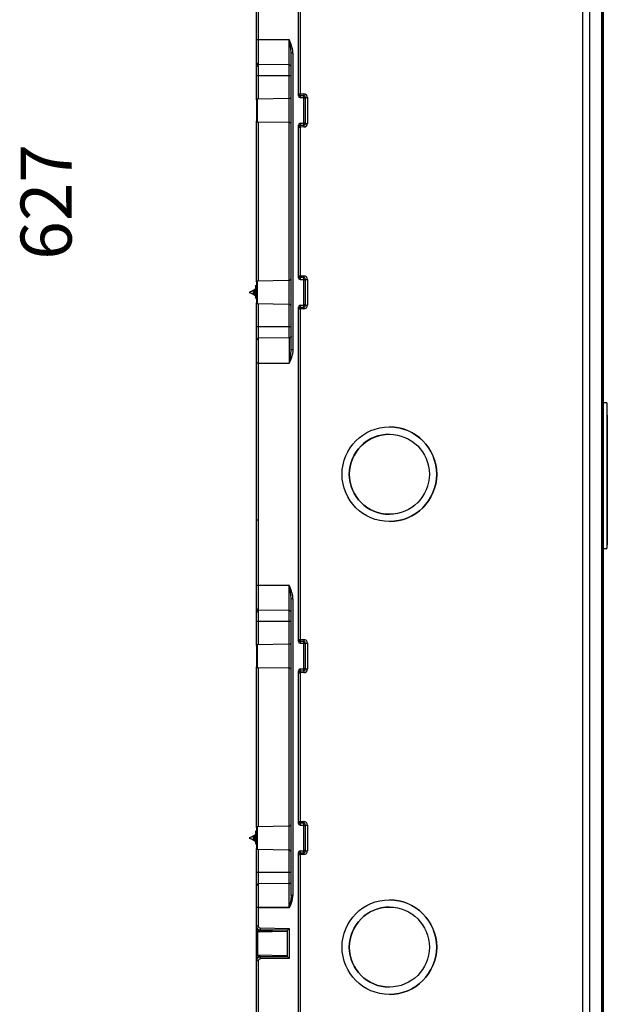
# Model space of a CAD drawing. Units: millimetres. Extents: x 69 to 1641, y 125 to 1372.
# Drawn here: x 565 to 726, y 461 to 732 of the extents above; entities that cross this region are included whole.
import ezdxf

# ---------------------------------------------------------------- set-up
doc = ezdxf.new("R2010")
doc.units = ezdxf.units.MM
doc.layers.add('FORMAT', color=7, linetype='Continuous')
doc.styles.add('SLDTEXTSTYLE2', font='ARIAL.TTF', dxfattribs={"width": 0.948})
doc.dimstyles.new('SLDDIMSTYLE0', dxfattribs={"dimtxt": 14, "dimasz": 14, "dimexe": 0, "dimexo": 0.0625, "dimgap": 3.5, "dimtad": 0, "dimdec": 0, "dimrnd": 1e-09, "dimzin": 12, "dimdsep": 46, "dimtxsty": 'SLDTEXTSTYLE2', "dimblk1": 'NONE', "dimblk2": 'NONE', "dimsah": 1, "dimcen": 0.09, "dimsd1": 1, "dimsd2": 1, "dimadec": 0, "dimazin": 3, "dimtfac": 1, "dimtdec": 0, "dimtmove": 0, "dimatfit": 0, "dimldrblk": 'NONE', "dimfxl": 0, "dimfrac": 2, "dimtolj": 1, "dimtzin": 12, "dimarcsym": 0})

# ---------------------------------------------------------------- blocks, each defined once
blk = doc.blocks.new('_D_4')
at = {"layer": 'FORMAT', "color": 7}
for p, q in [((607.85, 995.32), (567.17, 995.32)), ((607.13, 367.93), (567.17, 367.93))]:
    blk.add_line(p, q, dxfattribs=at)
at = {"layer": 'FORMAT', "color": 7, "insert": (564.87, 665.58), "char_height": 14, "attachment_point": 1, "rotation": 90, "style": 'SLDTEXTSTYLE2'}
blk.add_mtext('627', dxfattribs=at)
blk = doc.blocks.new('_None')

msp = doc.modelspace()

# ---------------------------------------------------------------- linework, layer by layer
at = {"color": 7, "linetype": 'Continuous', "lineweight": 25}
for p, q in [((721.15, 1012.62), (721.15, 350.62)), ((724.46, 350.62), (724.46, 1012.62)), ((724.65, 1012.62), (724.65, 350.62)), ((719.15, 1010.59), (719.15, 352.66)), ((724.85, 980.82), (724.85, 382.42)), ((641.15, 711.18), (641.15, 802.07)), ((641.65, 802.07), (641.65, 711.18)), ((629.65, 726.13), (629.65, 743.99)), ((630.15, 743.99), (630.15, 726.13)), ((629.65, 726.13), (630.15, 726.13)), ((629.65, 719.73), (629.65, 726.13)), ((630.15, 726.13), (638.66, 726.13)), ((630.15, 726.13), (630.15, 719.22)), ((638.66, 719.14), (638.66, 726.13)), ((639.15, 722.41), (639.15, 722.46)), ((639.65, 722.41), (639.15, 722.41)), ((639.15, 640.84), (639.15, 722.41)), ((639.65, 722.41), (639.65, 640.84)), ((629.65, 719.54), (629.65, 719.73)), ((638.66, 719.14), (630.15, 719.22)), ((629.65, 709.55), (629.65, 716.14)), ((638.66, 716.13), (630.15, 716.13)), ((638.66, 709.88), (629.85, 709.73)), ((641.15, 711.18), (641.65, 711.18)), ((641.15, 710.65), (641.15, 711.18)), ((641.65, 711.18), (642.66, 711.17)), ((642.66, 710.67), (641.65, 710.68)), ((641.65, 710.68), (641.65, 710.15)), ((641.65, 710.15), (642.66, 710.15)), ((642.66, 710.15), (642.66, 710.67)), ((642.66, 703.1), (642.66, 710.15)), ((643.15, 710.17), (643.65, 710.17)), ((643.15, 703.08), (643.15, 710.17)), ((643.65, 710.17), (643.65, 703.08)), ((629.65, 659.55), (629.65, 703.7)), ((629.85, 703.52), (638.66, 703.37)), ((641.15, 702.07), (641.15, 702.59)), ((641.15, 702.07), (641.65, 702.07)), ((641.15, 661.18), (641.15, 702.07)), ((641.65, 703.09), (642.66, 703.1)), ((641.65, 703.09), (641.65, 702.57)), ((641.65, 702.57), (642.66, 702.58)), ((642.66, 702.08), (641.65, 702.07)), ((641.65, 702.07), (641.65, 661.18)), ((642.66, 702.58), (642.66, 703.1)), ((643.15, 703.08), (643.65, 703.08)), ((641.15, 661.18), (641.65, 661.18)), ((641.15, 660.65), (641.15, 661.18)), ((641.65, 661.18), (642.66, 661.17)), ((642.66, 660.67), (641.65, 660.68)), ((641.65, 660.68), (641.65, 660.15)), ((642.66, 660.15), (642.66, 660.67)), ((638.66, 659.88), (629.85, 659.73)), ((641.65, 660.15), (642.66, 660.15)), ((642.66, 653.1), (642.66, 660.15)), ((643.15, 660.17), (643.65, 660.17)), ((643.15, 653.08), (643.15, 660.17)), ((643.65, 660.17), (643.65, 653.08)), ((627.72, 656.73), (627.72, 656.53)), ((627.72, 656.53), (627.72, 656.52)), ((629.01, 657.33), (628.8, 657.23)), ((628.8, 656.02), (628.8, 657.23)), ((628.8, 656.02), (629.01, 655.92)), ((629.3, 655.79), (629.53, 655.68)), ((629.43, 656.04), (629.45, 656.1)), ((629.65, 647.11), (629.65, 653.7)), ((629.85, 653.52), (638.66, 653.37)), ((641.15, 652.07), (641.15, 652.59)), ((641.65, 653.09), (642.66, 653.1)), ((641.65, 653.09), (641.65, 652.57)), ((641.65, 652.57), (642.66, 652.58)), ((642.66, 652.58), (642.66, 653.1)), ((643.15, 653.08), (643.65, 653.08)), ((641.15, 561.18), (641.15, 652.07)), ((641.15, 652.07), (641.65, 652.07)), ((642.66, 652.08), (641.65, 652.07)), ((641.65, 652.07), (641.65, 561.18)), ((638.66, 647.11), (630.15, 647.11)), ((629.65, 637.12), (629.65, 643.53)), ((638.66, 644.11), (630.15, 644.03)), ((630.15, 644.03), (630.15, 637.12)), ((639.65, 640.84), (639.15, 640.84)), ((629.65, 593.99), (629.65, 637.12)), ((630.15, 637.12), (629.65, 637.12)), ((630.15, 637.12), (630.15, 593.99)), ((630.15, 637.12), (638.66, 637.12)), ((725.85, 626.22), (724.85, 626.22)), ((725.85, 626.22), (725.85, 606.22)), ((726, 622.83), (725.85, 622.83)), ((726, 622.83), (726, 620.64)), ((726, 620.64), (725.85, 620.64)), ((726, 620.47), (725.85, 620.47)), ((726, 620.34), (725.85, 620.34)), ((726, 620.64), (726, 620.47)), ((726, 620.47), (726, 620.34)), ((726, 620.34), (726, 619.1)), ((666.15, 619.62), (666.15, 619.62)), ((666.15, 617.62), (666.15, 617.62)), ((726, 619.1), (725.85, 619.1)), ((726, 618.92), (725.85, 618.92)), ((726, 618.64), (725.85, 618.64)), ((726, 618.04), (725.85, 618.04)), ((726, 617.85), (725.85, 617.85)), ((726, 617.76), (725.85, 617.76)), ((726, 619.1), (726, 618.92)), ((726, 618.92), (726, 618.64)), ((726, 618.64), (726, 618.04)), ((726, 618.04), (726, 617.85)), ((726, 617.85), (726, 617.76)), ((726, 617.76), (726, 616.87)), ((726, 616.87), (725.85, 616.87)), ((726, 616.62), (725.85, 616.62)), ((726, 615.43), (725.85, 615.43)), ((726, 615.13), (725.85, 615.13)), ((726, 614.62), (725.85, 614.62)), ((726, 616.87), (726, 616.62)), ((726, 616.62), (726, 615.43)), ((726, 615.43), (726, 615.13)), ((726, 615.13), (726, 614.62)), ((726, 614.62), (726, 614.35)), ((726, 614.35), (725.85, 614.35)), ((726, 613.59), (725.85, 613.59)), ((726, 613.3), (725.85, 613.3)), ((726, 611.88), (725.85, 611.88)), ((726, 614.35), (726, 613.59)), ((726, 613.59), (726, 613.3)), ((726, 613.3), (726, 611.88)), ((726, 611.88), (726, 611.53)), ((726, 611.53), (725.85, 611.53)), ((726, 609.81), (725.85, 609.81)), ((726, 611.53), (726, 609.81)), ((726, 609.81), (726, 602.64)), ((725.85, 606.22), (725.85, 586.22)), ((726, 602.64), (725.85, 602.64)), ((726, 602.64), (726, 600.62)), ((726, 600.62), (725.85, 600.62)), ((726, 600.32), (725.85, 600.32)), ((726, 599.63), (725.85, 599.63)), ((726, 598.55), (725.85, 598.55)), ((726, 600.62), (726, 600.32)), ((726, 600.32), (726, 599.63)), ((726, 599.63), (726, 598.55)), ((726, 598.55), (726, 596.87)), ((666.15, 595.62), (666.15, 595.62)), ((726, 596.87), (725.85, 596.87)), ((726, 596.67), (725.85, 596.67)), ((726, 595.93), (725.85, 595.93)), ((726, 595.82), (725.85, 595.82)), ((726, 595.77), (725.85, 595.77)), ((726, 595.65), (725.85, 595.65)), ((726, 596.87), (726, 596.67)), ((726, 596.67), (726, 595.93)), ((726, 595.93), (726, 595.82)), ((726, 595.82), (726, 595.77)), ((726, 595.77), (726, 595.65)), ((726, 595.65), (726, 595.4)), ((629.65, 576.13), (629.65, 593.99)), ((630.15, 593.99), (629.65, 593.99)), ((630.15, 593.99), (630.15, 576.13)), ((666.15, 593.62), (666.15, 593.62)), ((726, 595.4), (725.85, 595.4)), ((726, 595.07), (725.85, 595.07)), ((726, 594.74), (725.85, 594.74)), ((726, 594.38), (725.85, 594.38)), ((726, 593.89), (725.85, 593.89)), ((726, 593.64), (725.85, 593.64)), ((726, 593.47), (725.85, 593.47)), ((726, 595.4), (726, 595.07)), ((726, 595.07), (726, 594.74)), ((726, 594.74), (726, 594.38)), ((726, 594.38), (726, 593.89)), ((726, 593.89), (726, 593.64)), ((726, 593.64), (726, 593.47)), ((726, 593.47), (726, 592.52)), ((726, 592.52), (725.85, 592.52)), ((726, 592.35), (725.85, 592.35)), ((726, 592.08), (725.85, 592.08)), ((726, 591.97), (725.85, 591.97)), ((726, 591.1), (725.85, 591.1)), ((726, 590.98), (725.85, 590.98)), ((726, 590.86), (725.85, 590.86)), ((726, 590.83), (725.85, 590.83)), ((726, 590.7), (725.85, 590.7)), ((726, 590.66), (725.85, 590.66)), ((726, 592.52), (726, 592.35)), ((726, 592.35), (726, 592.08)), ((726, 592.08), (726, 591.97)), ((726, 591.97), (726, 591.1)), ((726, 591.1), (726, 590.98)), ((726, 590.98), (726, 590.86)), ((726, 590.86), (726, 590.83)), ((726, 590.83), (726, 590.7)), ((726, 590.7), (726, 590.66)), ((726, 590.66), (726, 589.14)), ((726, 589.14), (725.85, 589.14)), ((726, 589.08), (725.85, 589.08)), ((726, 588.94), (725.85, 588.94)), ((726, 588.72), (725.85, 588.72)), ((726, 588.41), (725.85, 588.41)), ((726, 588.08), (725.85, 588.08)), ((726, 587.81), (725.85, 587.81)), ((726, 587.58), (725.85, 587.58)), ((726, 589.14), (726, 589.08)), ((726, 589.08), (726, 588.94)), ((726, 588.94), (726, 588.72)), ((726, 588.72), (726, 588.41)), ((726, 588.41), (726, 588.08)), ((726, 588.08), (726, 587.81)), ((726, 587.81), (726, 587.58)), ((726, 587.58), (726, 587.35)), ((724.85, 586.22), (725.85, 586.22)), ((726, 587.35), (725.85, 587.35)), ((726, 587.25), (725.85, 587.25)), ((726, 587.24), (725.85, 587.24)), ((726, 587.35), (726, 587.25)), ((726, 587.25), (726, 587.24)), ((629.65, 576.13), (630.15, 576.13)), ((629.65, 569.73), (629.65, 576.13)), ((630.15, 576.13), (638.66, 576.13)), ((630.15, 576.13), (630.15, 569.22)), ((638.66, 569.14), (638.66, 576.13)), ((639.15, 572.41), (639.15, 572.46)), ((639.65, 572.41), (639.15, 572.41)), ((639.15, 490.85), (639.15, 572.41)), ((639.65, 572.41), (639.65, 490.85)), ((629.65, 569.54), (629.65, 569.73)), ((638.66, 569.14), (630.15, 569.22)), ((629.65, 559.55), (629.65, 566.14)), ((638.66, 566.13), (630.15, 566.13)), ((641.15, 561.18), (641.65, 561.18)), ((641.15, 560.65), (641.15, 561.18)), ((641.65, 561.18), (642.66, 561.17)), ((642.66, 560.67), (641.65, 560.68)), ((641.65, 560.68), (641.65, 560.15)), ((642.66, 560.15), (642.66, 560.67)), ((638.66, 559.88), (629.85, 559.73)), ((641.65, 560.15), (642.66, 560.15)), ((642.66, 553.1), (642.66, 560.15)), ((643.15, 553.08), (643.15, 560.17)), ((643.15, 560.17), (643.65, 560.17)), ((643.65, 560.17), (643.65, 553.08)), ((629.65, 509.55), (629.65, 553.7)), ((629.85, 553.52), (638.66, 553.37)), ((641.15, 552.07), (641.15, 552.59)), ((641.65, 553.09), (642.66, 553.1)), ((641.65, 553.09), (641.65, 552.57)), ((641.65, 552.57), (642.66, 552.58)), ((642.66, 552.58), (642.66, 553.1)), ((643.15, 553.08), (643.65, 553.08)), ((641.15, 511.18), (641.15, 552.07)), ((641.15, 552.07), (641.65, 552.07)), ((642.66, 552.08), (641.65, 552.07)), ((641.65, 552.07), (641.65, 511.18)), ((638.66, 509.88), (629.85, 509.73)), ((641.15, 511.18), (641.65, 511.18)), ((641.15, 510.65), (641.15, 511.18)), ((641.65, 511.18), (642.66, 511.17)), ((642.66, 510.67), (641.65, 510.68)), ((641.65, 510.68), (641.65, 510.15)), ((641.65, 510.15), (642.66, 510.15)), ((642.66, 510.15), (642.66, 510.67)), ((642.66, 503.1), (642.66, 510.15)), ((643.15, 510.17), (643.65, 510.17)), ((643.15, 503.08), (643.15, 510.17)), ((643.65, 510.17), (643.65, 503.08)), ((627.72, 506.73), (627.72, 506.53)), ((627.72, 506.53), (627.72, 506.52)), ((629.01, 507.33), (628.8, 507.23)), ((628.8, 506.02), (628.8, 507.23)), ((628.8, 506.02), (629.01, 505.92)), ((629.3, 505.79), (629.53, 505.68)), ((629.43, 506.04), (629.45, 506.1)), ((629.65, 497.11), (629.65, 503.7)), ((629.85, 503.52), (638.66, 503.37)), ((641.15, 502.07), (641.15, 502.59)), ((641.15, 502.07), (641.65, 502.07)), ((641.15, 458.18), (641.15, 502.07)), ((641.65, 503.09), (642.66, 503.1)), ((641.65, 503.09), (641.65, 502.57)), ((641.65, 502.57), (642.66, 502.58)), ((642.66, 502.08), (641.65, 502.07)), ((641.65, 502.07), (641.65, 458.18)), ((642.66, 502.58), (642.66, 503.1)), ((643.15, 503.08), (643.65, 503.08)), ((638.66, 497.11), (630.15, 497.11)), ((629.65, 487.51), (629.65, 493.53)), ((638.66, 494.11), (630.15, 494.03)), ((630.15, 494.03), (630.15, 487.55)), ((638.66, 487.55), (638.66, 494.11)), ((639.65, 490.85), (639.15, 490.85)), ((630.15, 487.51), (629.65, 487.51)), ((629.65, 482.39), (629.65, 487.51)), ((638.66, 487.52), (630.15, 487.51)), ((630.15, 487.51), (630.15, 482.39)), ((666.15, 489.62), (666.15, 489.62)), ((666.15, 487.62), (666.15, 487.62)), ((630.15, 482.39), (629.65, 482.39)), ((629.65, 482.17), (629.65, 482.39)), ((630.64, 481.89), (638.65, 481.75)), ((629.65, 480.97), (630.64, 480.97)), ((629.65, 480.52), (629.65, 480.97)), ((638.15, 480.9), (629.88, 480.75)), ((630.23, 481.18), (638.15, 481.04)), ((638.15, 481.26), (630.64, 481.39)), ((630.64, 481.39), (630.64, 481.17)), ((638.15, 473.99), (638.15, 481.26)), ((638.65, 481.75), (638.65, 473.5)), ((629.65, 474.28), (629.65, 474.73)), ((629.65, 474.28), (630.64, 474.28)), ((629.88, 474.49), (638.15, 474.35)), ((630.23, 474.07), (638.15, 474.21)), ((630.64, 473.86), (630.64, 474.08)), ((630.64, 473.86), (638.15, 473.99)), ((629.65, 472.86), (629.65, 473.08)), ((630.15, 472.86), (629.65, 472.86)), ((629.65, 447.39), (629.65, 472.86)), ((630.15, 472.86), (630.15, 447.39)), ((638.65, 473.5), (630.64, 473.36)), ((666.15, 465.62), (666.15, 465.62)), ((666.15, 463.62), (666.15, 463.62))]:
    msp.add_line(p, q, dxfattribs=at)
at = {"color": 8, "linetype": 'Continuous', "lineweight": 25}
for p, q in [((630.15, 716.13), (630.15, 709.73)), ((638.66, 709.88), (638.66, 716.13)), ((629.85, 709.73), (629.85, 703.52)), ((638.66, 703.37), (638.66, 709.88)), ((630.15, 703.52), (630.15, 659.73)), ((638.66, 659.88), (638.66, 703.37)), ((629.85, 659.73), (629.85, 653.52)), ((638.66, 653.37), (638.66, 659.88)), ((630.15, 653.52), (630.15, 647.11)), ((638.66, 647.11), (638.66, 653.37)), ((630.15, 566.13), (630.15, 559.73)), ((638.66, 559.88), (638.66, 566.13)), ((629.85, 559.73), (629.85, 553.52)), ((638.66, 553.37), (638.66, 559.88)), ((630.15, 553.52), (630.15, 509.73)), ((638.66, 509.88), (638.66, 553.37)), ((629.85, 509.73), (629.85, 503.52)), ((638.66, 503.37), (638.66, 509.88)), ((630.15, 503.52), (630.15, 497.11)), ((638.66, 497.11), (638.66, 503.37)), ((630.64, 480.77), (630.64, 480.97)), ((630.64, 474.28), (630.64, 474.48))]:
    msp.add_line(p, q, dxfattribs=at)
at = {"color": 7, "linetype": 'Continuous', "lineweight": 25, "flags": 128}
for points in [[(630.15, 487.55), (630.15, 487.54), (630.15, 487.54), (630.15, 487.53), (630.15, 487.53), (630.15, 487.53), (630.15, 487.52), (630.15, 487.52), (630.15, 487.51)], [(630.15, 487.55), (630.65, 487.55), (634.65, 487.55), (638.66, 487.55)], [(638.66, 487.55), (638.66, 487.54), (638.66, 487.54), (638.66, 487.54), (638.66, 487.53), (638.66, 487.53), (638.66, 487.52), (638.66, 487.52), (638.66, 487.52)]]:
    msp.add_lwpolyline(points, dxfattribs=at)
at = {"color": 7, "linetype": 'Continuous', "lineweight": 25}
for centre, radius in [((666.15, 606.62), 13), ((666.15, 606.62), 11), ((666.15, 476.62), 13), ((666.15, 476.62), 11)]:
    msp.add_circle(centre, radius, dxfattribs=at)
for centre, radius, start, end in [((630.15, 719.72), 0.5, 190.2161, 269.5), ((638.65, 718.64), 0.5, 0.0001, 89.5), ((629.85, 709.53), 0.2, 91, 180), ((638.65, 710.38), 0.5, 271, 0), ((641.65, 711.18), 0.5, 180.0097, 269.5099), ((656.86, 710.93), 15.21, 179.0587, 180.9413), ((657.87, 710.92), 15.21, 179.0587, 180.9413), ((629.85, 703.72), 0.2, 180, 269), ((638.65, 702.87), 0.5, 0, 89), ((641.65, 702.07), 0.5, 90.4901, 179.9903), ((656.86, 702.32), 15.21, 179.0587, 180.9413), ((657.87, 702.33), 15.21, 179.0587, 180.9413), ((641.65, 661.18), 0.5, 180.0097, 269.5099), ((656.86, 660.93), 15.21, 179.0587, 180.9413), ((657.87, 660.92), 15.21, 179.0587, 180.9413), ((629.85, 659.53), 0.2, 91, 180), ((638.65, 660.38), 0.5, 271, 0), ((623.14, 667.95), 12.13, 292.186, 297.814), ((623.14, 645.29), 12.13, 62.186, 67.814), ((623.14, 667.95), 12.13, 298.945, 301.3461), ((623.14, 645.29), 12.13, 59.8698, 61.055), ((623.14, 645.29), 12.13, 58.6539, 59.8698), ((629.85, 653.72), 0.2, 180, 269), ((638.65, 652.87), 0.5, 0, 89), ((641.65, 652.07), 0.5, 90.4901, 179.9903), ((656.86, 652.32), 15.21, 179.0587, 180.9413), ((657.87, 652.33), 15.21, 179.0587, 180.9413), ((630.15, 643.53), 0.5, 90.5, 180), ((666.15, 606.62), 11, 90.0011, 180.0011), ((666.15, 606.62), 13, 359.9989, 89.9989), ((666.15, 606.62), 11, 179.9989, 269.9989), ((666.15, 606.62), 13, 270.0011, 0.0011), ((630.15, 569.72), 0.5, 190.2161, 269.5), ((638.65, 568.64), 0.5, 0.0001, 89.5), ((638.65, 560.38), 0.5, 271, 0), ((641.65, 561.18), 0.5, 180.0097, 269.5099), ((656.86, 560.93), 15.21, 179.0587, 180.9413), ((657.87, 560.92), 15.21, 179.0587, 180.9413), ((629.85, 559.53), 0.2, 91, 180), ((629.85, 553.72), 0.2, 180, 269), ((638.65, 552.87), 0.5, 360, 89), ((641.65, 552.07), 0.5, 90.4901, 179.9903), ((656.86, 552.32), 15.21, 179.0587, 180.9413), ((657.87, 552.33), 15.21, 179.0587, 180.9413), ((629.85, 509.53), 0.2, 91, 180), ((638.65, 510.38), 0.5, 271, 0), ((641.65, 511.18), 0.5, 180.0097, 269.5099), ((656.86, 510.93), 15.21, 179.0587, 180.9413), ((657.87, 510.92), 15.21, 179.0587, 180.9413), ((623.14, 517.95), 12.13, 292.186, 297.814), ((623.14, 495.29), 12.13, 62.186, 67.814), ((623.14, 517.95), 12.13, 298.945, 301.3461), ((623.14, 495.29), 12.13, 59.8698, 61.055), ((623.14, 495.29), 12.13, 58.6539, 59.8698), ((629.85, 503.72), 0.2, 180, 269), ((638.65, 502.87), 0.5, 0, 89), ((641.65, 502.07), 0.5, 90.4901, 179.9903), ((656.86, 502.32), 15.21, 179.0587, 180.9413), ((657.87, 502.33), 15.21, 179.0587, 180.9413), ((630.15, 493.53), 0.5, 90.5, 180), ((630.03, 485.58), 1.96, 86.4201, 100.9425), ((666.15, 476.62), 11, 90.0011, 180.0011), ((666.15, 476.62), 13, 359.9989, 89.9989), ((630.65, 482.17), 1, 180.0003, 269.0003), ((645.11, 481.51), 14.47, 178.5104, 180.4896), ((666.15, 476.62), 11, 179.9989, 269.9989), ((666.15, 476.62), 13, 270.0011, 0.0011), ((630.65, 473.08), 1, 90.9997, 179.9997), ((645.11, 473.73), 14.47, 179.5104, 181.4896)]:
    msp.add_arc(centre, radius, start, end, dxfattribs=at)
for centre, major_axis, ratio, start_param, end_param in [((641.65, 710.65), (0.145, 0.479), 0.999588, 1.864847, 3.426917), ((642.65, 710.17), (0.29, 0.957), 0.999588, 5.00644, 6.56851), ((642.65, 710.17), (0.104, 0.49), 0.998876, 4.921631, 6.4837), ((642.65, 709.66), (0.5, 0), 0.974157, 0, 1.56207), ((641.65, 702.59), (-0.145, 0.479), 0.999588, 5.997861, 7.559931), ((642.65, 703.59), (0.5, 0), 0.974157, 4.721116, 6.283185), ((642.65, 703.08), (-0.29, 0.957), 0.999588, 2.856268, 4.418338), ((642.65, 703.08), (-0.104, 0.49), 0.998876, 2.941078, 4.503147), ((641.65, 660.65), (0.145, 0.479), 0.999588, 1.864847, 3.426917), ((642.65, 660.17), (0.29, 0.957), 0.999588, 5.00644, 6.56851), ((642.65, 660.17), (0.104, 0.49), 0.998876, 4.921631, 6.4837), ((642.65, 659.66), (0.5, 0), 0.974157, 0, 1.56207), ((641.65, 652.59), (-0.145, 0.479), 0.999588, 5.997861, 7.559931), ((642.65, 653.59), (0.5, 0), 0.974157, 4.721116, 6.283185), ((642.65, 653.08), (-0.29, 0.957), 0.999588, 2.856268, 4.418338), ((642.65, 653.08), (-0.104, 0.49), 0.998876, 2.941078, 4.503147), ((641.65, 560.65), (0.145, 0.479), 0.999588, 1.864847, 3.426917), ((642.65, 560.17), (0.29, 0.957), 0.999588, 5.00644, 6.56851), ((642.65, 560.17), (0.104, 0.49), 0.998876, 4.921631, 6.4837), ((642.65, 559.66), (0.5, 0), 0.974157, 0, 1.56207), ((641.65, 552.59), (-0.145, 0.479), 0.999588, 5.997861, 7.559931), ((642.65, 553.59), (0.5, 0), 0.974157, 4.721116, 6.283185), ((642.65, 553.08), (-0.29, 0.957), 0.999588, 2.856268, 4.418338), ((642.65, 553.08), (-0.104, 0.49), 0.998876, 2.941078, 4.503147), ((641.65, 510.65), (0.145, 0.479), 0.999588, 1.864847, 3.426917), ((642.65, 510.17), (0.29, 0.957), 0.999588, 5.00644, 6.56851), ((642.65, 510.17), (0.104, 0.49), 0.998876, 4.921631, 6.4837), ((642.65, 509.66), (0.5, 0), 0.974157, 0, 1.56207), ((642.65, 503.59), (0.5, 0), 0.974157, 4.721116, 6.283185), ((641.65, 502.59), (-0.145, 0.479), 0.999588, 5.997861, 7.559931), ((642.65, 503.08), (-0.29, 0.957), 0.999588, 2.856268, 4.418338), ((642.65, 503.08), (-0.104, 0.49), 0.998876, 2.941078, 4.503147), ((630.65, 482.39), (0.707, 0.707), 0.999981, 2.356198, 3.909541), ((630.65, 482.39), (0.308, 0.394), 0.999961, 2.233716, 3.787059), ((638.65, 481.75), (0.5, 0.491), 0.004363, 1.575236, 3.13834), ((630.65, 472.86), (-0.707, 0.707), 0.999981, 5.515237, 7.06858), ((638.65, 473.5), (0.5, -0.491), 0.004363, 3.144846, 4.70795), ((630.65, 472.86), (-0.308, 0.394), 0.999961, 5.637719, 7.191062)]:
    msp.add_ellipse(centre, major_axis=major_axis, ratio=ratio, start_param=start_param, end_param=end_param, dxfattribs=at)
for points, knots in [([(639.65, 722.41), (639.65, 722.73), (639.61, 723.05), (639.49, 723.69), (639.41, 724), (639.22, 724.62), (639.12, 724.92), (638.89, 725.53), (638.77, 725.83), (638.66, 726.13)], [0, 0, 0, 0, 0.25, 0.25, 0.5, 0.5, 0.75, 0.75, 1, 1, 1, 1]), ([(629.65, 719.69), (629.65, 719.7), (629.65, 719.71), (629.65, 719.73), (629.65, 719.73)], [0.03321636, 0.03321636, 0.03321636, 0.03321636, 0.04287909, 0.0571721, 0.0571721, 0.0571721, 0.0571721]), ([(629.66, 719.67), (629.66, 719.68), (629.66, 719.68), (629.65, 719.69), (629.65, 719.69)], [0.024385509, 0.024385509, 0.024385509, 0.024385509, 0.028586061, 0.033216364, 0.033216364, 0.033216364, 0.033216364]), ([(629.66, 719.63), (629.66, 719.62), (629.66, 719.62), (629.66, 719.59), (629.65, 719.57), (629.65, 719.54)], [0, 0, 0, 0, 0.5, 0.5, 1, 1, 1, 1]), ([(629.65, 719.35), (629.65, 719.21), (629.7, 719.07), (629.83, 718.91), (629.89, 718.87), (630.01, 718.8), (630.08, 718.78), (630.15, 718.78)], [0, 0, 0, 0, 0.5, 0.5, 0.75, 0.75, 1, 1, 1, 1]), ([(629.65, 716.14), (629.65, 716.3), (629.65, 716.47), (629.65, 716.8), (629.65, 716.97), (629.65, 717.45), (629.65, 717.75), (629.65, 718.32), (629.65, 718.57), (629.65, 718.91), (629.65, 719.01), (629.65, 719.2), (629.65, 719.28), (629.65, 719.35)], [0, 0, 0, 0, 0.125, 0.125, 0.25, 0.25, 0.5, 0.5, 0.75, 0.75, 0.875, 0.875, 1, 1, 1, 1]), ([(629.66, 719.63), (629.66, 719.64), (629.66, 719.65), (629.66, 719.67), (629.66, 719.67)], [0, 0, 0, 0, 0.01429303, 0.02438551, 0.02438551, 0.02438551, 0.02438551]), ([(629.66, 719.63), (629.66, 719.63), (629.66, 719.63), (629.66, 719.63), (629.66, 719.63), (629.66, 719.63), (629.66, 719.63)], [0.0007647, 0.0007647, 0.0007647, 0.0007647, 0.01505772, 0.02935075, 0.04364378, 0.05717211, 0.05717211, 0.05717211, 0.05717211]), ([(630.15, 719.22), (630.15, 719.22), (630.15, 719.22), (630.15, 719.22), (630.15, 719.21), (630.15, 719.21), (630.15, 719.21), (630.15, 719.21), (630.15, 719.19), (630.15, 719.18), (630.15, 719.12), (630.15, 719.06), (630.15, 718.92), (630.15, 718.86), (630.15, 718.78)], [0.6576586, 0.6576586, 0.6576586, 0.6576586, 0.6578737, 0.6578737, 0.6578737, 0.6891237, 0.6891237, 0.7203737, 0.7203737, 0.7828737, 0.7828737, 0.9078737, 0.9078737, 1.0002151, 1.0002151, 1.0002151, 1.0002151]), ([(630.15, 718.78), (630.15, 718.75), (630.15, 718.73), (630.15, 718.58), (630.15, 718.46), (630.15, 718.17), (630.15, 718.01), (630.15, 717.68), (630.15, 717.5), (630.15, 717.13), (630.15, 716.93), (630.15, 716.68), (630.15, 716.64), (630.15, 716.54), (630.15, 716.49), (630.15, 716.39), (630.15, 716.33), (630.15, 716.26), (630.15, 716.23), (630.15, 716.18), (630.15, 716.16), (630.15, 716.13), (630.15, 716.13), (630.15, 716.13), (630.15, 716.13)], [-0.0001138, -0.0001138, -0.0001138, -0.0001138, 0.0325449, 0.0325449, 0.1575449, 0.1575449, 0.2825449, 0.2825449, 0.4075449, 0.4075449, 0.5325449, 0.5325449, 0.5637949, 0.5637949, 0.5950449, 0.5950449, 0.6262949, 0.6262949, 0.6419199, 0.6419199, 0.6575449, 0.6575449, 0.6575449, 0.6576586, 0.6576586, 0.6576586, 0.6576586]), ([(638.66, 716.13), (638.66, 716.13), (638.66, 716.13), (638.66, 716.13), (638.66, 716.16), (638.66, 716.18), (638.66, 716.23), (638.66, 716.26), (638.66, 716.33), (638.66, 716.38), (638.66, 716.48), (638.66, 716.53), (638.66, 716.62), (638.66, 716.67), (638.66, 716.91), (638.66, 717.1), (638.66, 717.47), (638.66, 717.64), (638.66, 717.97), (638.66, 718.12), (638.66, 718.4), (638.66, 718.53), (638.66, 718.74), (638.66, 718.84), (638.66, 718.99), (638.66, 719.05), (638.66, 719.1), (638.66, 719.12), (638.66, 719.13), (638.66, 719.14), (638.66, 719.14), (638.66, 719.14), (638.66, 719.14), (638.66, 719.14), (638.66, 719.14), (638.66, 719.14)], [-0.000012, -0.000012, -0.000012, -0.000012, 0, 0, 0, 0.015625, 0.015625, 0.03125, 0.03125, 0.0625, 0.0625, 0.09375, 0.09375, 0.125, 0.125, 0.25, 0.25, 0.375, 0.375, 0.5, 0.5, 0.625, 0.625, 0.75, 0.75, 0.875, 0.875, 0.9375, 0.9375, 0.96875, 0.96875, 1, 1, 1, 1.000023, 1.000023, 1.000023, 1.000023]), ([(630.15, 716.13), (630.02, 716.13), (629.89, 716.13), (629.71, 716.14), (629.65, 716.14), (629.65, 716.14)], [0, 0, 0, 0, 0.5, 0.5, 1, 1, 1, 1]), ([(639.15, 716.13), (639.15, 716.13), (639.1, 716.13), (638.92, 716.13), (638.79, 716.13), (638.66, 716.13)], [0, 0, 0, 0, 0.5, 0.5, 1, 1, 1, 1]), ([(629.65, 709.53), (629.65, 709.53), (629.65, 708.23), (629.65, 705.02), (629.65, 703.72), (629.65, 703.72)], [0, 0, 0, 0, 0.5, 0.5, 1, 1, 1, 1]), ([(629.65, 658.31), (629.64, 658.32), (629.6, 658.39), (629.53, 658.5), (629.47, 658.59), (629.45, 658.63)], [0, 0, 0, 0, 0.117905, 0.623043, 1, 1, 1, 1]), ([(629.45, 656.12), (629.45, 656.15), (629.45, 656.22), (629.45, 656.41), (629.45, 656.68), (629.45, 656.97), (629.45, 657.24), (629.45, 657.47), (629.45, 657.7), (629.45, 657.91), (629.45, 658.11), (629.45, 658.28), (629.45, 658.43), (629.45, 658.54), (629.45, 658.62), (629.45, 658.62), (629.45, 658.63)], [0, 0, 0, 0, 0.057545, 0.131336, 0.205889, 0.291818, 0.35464, 0.41926, 0.483175, 0.548707, 0.617, 0.687071, 0.760711, 0.836068, 0.91781, 1, 1, 1, 1]), ([(629.65, 659.53), (629.65, 659.53), (629.65, 658.23), (629.65, 655.02), (629.65, 653.72), (629.65, 653.72)], [0, 0, 0, 0, 0.5, 0.5, 1, 1, 1, 1]), ([(629.01, 657.33), (629.01, 657.34), (629.01, 657.35), (629.01, 657.28), (629.01, 657.15), (629.01, 656.95), (629.01, 656.71), (629.01, 656.47), (629.01, 656.24), (629.01, 656.05), (629.01, 655.94), (629.01, 655.89), (629.01, 655.91), (629.01, 655.91)], [0, 0, 0, 0, 0.031735, 0.139134, 0.246533, 0.353932, 0.461331, 0.568729, 0.676128, 0.783527, 0.890926, 0.998325, 1, 1, 1, 1]), ([(629.23, 655.78), (629.25, 655.78), (629.3, 655.77), (629.37, 655.87), (629.42, 656.01), (629.45, 656.1), (629.45, 656.12)], [0, 0, 0, 0, 0.2972666, 0.6056518, 0.9442199, 1, 1, 1, 1]), ([(629.45, 656.1), (629.46, 656.12), (629.47, 656.16), (629.49, 656.23), (629.51, 656.32), (629.54, 656.42), (629.56, 656.52), (629.59, 656.62), (629.61, 656.73), (629.64, 656.84), (629.65, 656.9), (629.65, 656.93), (629.65, 656.93)], [0, 0, 0, 0, 0.10723, 0.194041, 0.2792, 0.452058, 0.539931, 0.630622, 0.815111, 0.909138, 0.999332, 1, 1, 1, 1]), ([(629.45, 655.07), (629.45, 655.07), (629.45, 655.06), (629.45, 655.1), (629.45, 655.19), (629.45, 655.34), (629.45, 655.52), (629.45, 655.64), (629.45, 655.71), (629.45, 655.72)], [0, 0, 0, 0, 0.161907, 0.315588, 0.473028, 0.725078, 0.849908, 0.979168, 1, 1, 1, 1]), ([(629.45, 655.7), (629.45, 655.7), (629.49, 655.62), (629.55, 655.49), (629.63, 655.37), (629.65, 655.33)], [0, 0, 0, 0, 0.017596, 0.622259, 1, 1, 1, 1]), ([(629.45, 655.07), (629.47, 655.04), (629.53, 654.94), (629.6, 654.83), (629.65, 654.75)], [0, 0, 0, 0, 0.25547, 1, 1, 1, 1]), ([(629.65, 655.72), (629.64, 655.71), (629.62, 655.69), (629.6, 655.68), (629.57, 655.67), (629.54, 655.68), (629.53, 655.68)], [0, 0, 0, 0, 0.244971, 0.452421, 0.652651, 1, 1, 1, 1]), ([(630.15, 647.11), (630.02, 647.11), (629.89, 647.11), (629.71, 647.11), (629.65, 647.11), (629.65, 647.11)], [0, 0, 0, 0, 0.5, 0.5, 1, 1, 1, 1]), ([(629.65, 643.53), (629.65, 643.54), (629.65, 643.54), (629.65, 643.56), (629.65, 643.58), (629.65, 643.65), (629.65, 643.72), (629.65, 643.9), (629.65, 644.01), (629.65, 644.27), (629.65, 644.42), (629.65, 644.75), (629.65, 644.93), (629.65, 645.32), (629.65, 645.53), (629.65, 645.96), (629.65, 646.18), (629.65, 646.52), (629.65, 646.64), (629.65, 646.88), (629.65, 646.99), (629.65, 647.11)], [0, 0, 0, 0, 0.0625, 0.0625, 0.125, 0.125, 0.25, 0.25, 0.375, 0.375, 0.5, 0.5, 0.625, 0.625, 0.75, 0.75, 0.875, 0.875, 0.9375, 0.9375, 1, 1, 1, 1]), ([(630.15, 647.11), (630.15, 647.11), (630.15, 647.11), (630.15, 647.11), (630.15, 647.09), (630.15, 647.06), (630.15, 647.01), (630.15, 646.99), (630.15, 646.91), (630.15, 646.86), (630.15, 646.76), (630.15, 646.71), (630.15, 646.61), (630.15, 646.56), (630.15, 646.32), (630.15, 646.12), (630.15, 645.75), (630.15, 645.57), (630.15, 645.23), (630.15, 645.08), (630.15, 644.79), (630.15, 644.66), (630.15, 644.44), (630.15, 644.34), (630.15, 644.19), (630.15, 644.13), (630.15, 644.07), (630.15, 644.06), (630.15, 644.04), (630.15, 644.04), (630.15, 644.03), (630.15, 644.03), (630.15, 644.03), (630.15, 644.03), (630.15, 644.03), (630.15, 644.03)], [-0.000215, -0.000215, -0.000215, -0.000215, -0.000101, -0.000101, -0.000101, 0.015524, 0.015524, 0.031149, 0.031149, 0.062399, 0.062399, 0.093649, 0.093649, 0.124899, 0.124899, 0.249899, 0.249899, 0.374899, 0.374899, 0.499899, 0.499899, 0.624899, 0.624899, 0.749899, 0.749899, 0.874899, 0.874899, 0.937399, 0.937399, 0.968649, 0.968649, 0.999899, 0.999899, 0.999899, 1.000114, 1.000114, 1.000114, 1.000114]), ([(639.15, 647.12), (639.15, 647.12), (639.1, 647.12), (638.92, 647.12), (638.79, 647.11), (638.66, 647.11)], [0, 0, 0, 0, 0.5, 0.5, 1, 1, 1, 1]), ([(638.66, 644.11), (638.66, 644.11), (638.66, 644.11), (638.66, 644.13), (638.66, 644.14), (638.66, 644.2), (638.66, 644.26), (638.66, 644.41), (638.66, 644.5), (638.66, 644.72), (638.66, 644.85), (638.66, 645.13), (638.66, 645.28), (638.66, 645.61), (638.66, 645.78), (638.66, 646.14), (638.66, 646.33), (638.66, 646.62), (638.66, 646.72), (638.66, 646.92), (638.66, 647.02), (638.66, 647.11)], [0, 0, 0, 0, 0.0625, 0.0625, 0.125, 0.125, 0.25, 0.25, 0.375, 0.375, 0.5, 0.5, 0.625, 0.625, 0.75, 0.75, 0.875, 0.875, 0.9375, 0.9375, 1, 1, 1, 1]), ([(638.98, 644.24), (638.94, 644.2), (638.85, 644.13), (638.72, 644.11), (638.66, 644.11)], [0, 0, 0, 0, 0.459579, 1, 1, 1, 1]), ([(639.15, 644.6), (639.15, 644.58), (639.15, 644.52), (639.12, 644.4), (639.06, 644.3), (639, 644.25), (638.98, 644.24)], [0, 0, 0, 0, 0.17959, 0.45125, 0.828594, 1, 1, 1, 1]), ([(638.66, 644.11), (638.66, 644.11), (638.66, 643.93), (638.66, 643.23), (638.66, 642.71), (638.66, 641.41), (638.66, 640.64), (638.66, 638.95), (638.66, 638.03), (638.66, 637.12)], [0, 0, 0, 0, 0.25, 0.25, 0.5, 0.5, 0.75, 0.75, 1, 1, 1, 1]), ([(638.66, 637.12), (638.68, 637.24), (638.73, 637.49), (638.79, 637.87), (638.86, 638.24), (638.92, 638.61), (638.98, 638.98), (639.03, 639.36), (639.08, 639.73), (639.12, 640.1), (639.15, 640.47), (639.15, 640.72), (639.15, 640.84)], [0, 0, 0, 0, 0.100151, 0.200234, 0.300212, 0.400094, 0.499876, 0.599561, 0.699211, 0.798998, 0.899178, 1, 1, 1, 1]), ([(639.65, 640.84), (639.65, 640.51), (639.61, 640.19), (639.49, 639.56), (639.41, 639.25), (639.22, 638.63), (639.12, 638.32), (638.89, 637.72), (638.77, 637.42), (638.66, 637.12)], [0, 0, 0, 0, 0.25, 0.25, 0.5, 0.5, 0.75, 0.75, 1, 1, 1, 1]), ([(639.65, 572.41), (639.65, 572.73), (639.61, 573.05), (639.49, 573.69), (639.41, 574), (639.22, 574.62), (639.12, 574.92), (638.89, 575.53), (638.77, 575.83), (638.66, 576.13)], [0, 0, 0, 0, 0.25, 0.25, 0.5, 0.5, 0.75, 0.75, 1, 1, 1, 1]), ([(629.65, 569.69), (629.65, 569.7), (629.65, 569.71), (629.65, 569.73), (629.65, 569.73)], [0.03321638, 0.03321638, 0.03321638, 0.03321638, 0.04287912, 0.05717214, 0.05717214, 0.05717214, 0.05717214]), ([(629.66, 569.67), (629.66, 569.68), (629.66, 569.68), (629.65, 569.69), (629.65, 569.69)], [0.02438552, 0.02438552, 0.02438552, 0.02438552, 0.028586083, 0.033216382, 0.033216382, 0.033216382, 0.033216382]), ([(629.66, 569.63), (629.66, 569.62), (629.66, 569.62), (629.66, 569.59), (629.65, 569.57), (629.65, 569.54)], [0, 0, 0, 0, 0.5, 0.5, 1, 1, 1, 1]), ([(629.65, 569.35), (629.65, 569.21), (629.7, 569.07), (629.83, 568.91), (629.89, 568.87), (630.01, 568.8), (630.08, 568.78), (630.15, 568.78)], [0, 0, 0, 0, 0.5, 0.5, 0.75, 0.75, 1, 1, 1, 1]), ([(629.65, 566.14), (629.65, 566.3), (629.65, 566.47), (629.65, 566.8), (629.65, 566.97), (629.65, 567.45), (629.65, 567.75), (629.65, 568.32), (629.65, 568.57), (629.65, 568.91), (629.65, 569.01), (629.65, 569.2), (629.65, 569.28), (629.65, 569.35)], [0, 0, 0, 0, 0.125, 0.125, 0.25, 0.25, 0.5, 0.5, 0.75, 0.75, 0.875, 0.875, 1, 1, 1, 1]), ([(629.66, 569.63), (629.66, 569.64), (629.66, 569.65), (629.66, 569.67), (629.66, 569.67)], [0, 0, 0, 0, 0.01429304, 0.02438552, 0.02438552, 0.02438552, 0.02438552]), ([(629.66, 569.63), (629.66, 569.63), (629.66, 569.63), (629.66, 569.63), (629.66, 569.63), (629.66, 569.63), (629.66, 569.63)], [0.0007647, 0.0007647, 0.0007647, 0.0007647, 0.01505773, 0.02935077, 0.04364381, 0.05717215, 0.05717215, 0.05717215, 0.05717215]), ([(630.15, 569.22), (630.15, 569.22), (630.15, 569.22), (630.15, 569.22), (630.15, 569.21), (630.15, 569.21), (630.15, 569.21), (630.15, 569.21), (630.15, 569.19), (630.15, 569.18), (630.15, 569.12), (630.15, 569.06), (630.15, 568.92), (630.15, 568.86), (630.15, 568.78)], [0.6576592, 0.6576592, 0.6576592, 0.6576592, 0.6578743, 0.6578743, 0.6578743, 0.6891243, 0.6891243, 0.7203743, 0.7203743, 0.7828743, 0.7828743, 0.9078743, 0.9078743, 1.0002151, 1.0002151, 1.0002151, 1.0002151]), ([(630.15, 568.78), (630.15, 568.75), (630.15, 568.73), (630.15, 568.58), (630.15, 568.46), (630.15, 568.17), (630.15, 568.01), (630.15, 567.68), (630.15, 567.5), (630.15, 567.13), (630.15, 566.93), (630.15, 566.68), (630.15, 566.64), (630.15, 566.54), (630.15, 566.49), (630.15, 566.39), (630.15, 566.33), (630.15, 566.26), (630.15, 566.23), (630.15, 566.18), (630.15, 566.16), (630.15, 566.13), (630.15, 566.13), (630.15, 566.13), (630.15, 566.13)], [-0.0001138, -0.0001138, -0.0001138, -0.0001138, 0.0325454, 0.0325454, 0.1575454, 0.1575454, 0.2825454, 0.2825454, 0.4075454, 0.4075454, 0.5325454, 0.5325454, 0.5637954, 0.5637954, 0.5950454, 0.5950454, 0.6262954, 0.6262954, 0.6419204, 0.6419204, 0.6575454, 0.6575454, 0.6575454, 0.6576592, 0.6576592, 0.6576592, 0.6576592]), ([(638.66, 566.13), (638.66, 566.13), (638.66, 566.13), (638.66, 566.13), (638.66, 566.16), (638.66, 566.18), (638.66, 566.23), (638.66, 566.26), (638.66, 566.33), (638.66, 566.38), (638.66, 566.48), (638.66, 566.53), (638.66, 566.62), (638.66, 566.67), (638.66, 566.91), (638.66, 567.1), (638.66, 567.47), (638.66, 567.64), (638.66, 567.97), (638.66, 568.12), (638.66, 568.4), (638.66, 568.53), (638.66, 568.74), (638.66, 568.84), (638.66, 568.99), (638.66, 569.05), (638.66, 569.1), (638.66, 569.12), (638.66, 569.13), (638.66, 569.14), (638.66, 569.14), (638.66, 569.14), (638.66, 569.14), (638.66, 569.14), (638.66, 569.14), (638.66, 569.14)], [-0.000012, -0.000012, -0.000012, -0.000012, 0, 0, 0, 0.015625, 0.015625, 0.03125, 0.03125, 0.0625, 0.0625, 0.09375, 0.09375, 0.125, 0.125, 0.25, 0.25, 0.375, 0.375, 0.5, 0.5, 0.625, 0.625, 0.75, 0.75, 0.875, 0.875, 0.9375, 0.9375, 0.96875, 0.96875, 1, 1, 1, 1.000023, 1.000023, 1.000023, 1.000023]), ([(630.15, 566.13), (630.02, 566.13), (629.89, 566.13), (629.71, 566.14), (629.65, 566.14), (629.65, 566.14)], [0, 0, 0, 0, 0.5, 0.5, 1, 1, 1, 1]), ([(639.15, 566.13), (639.15, 566.13), (639.1, 566.13), (638.92, 566.13), (638.79, 566.13), (638.66, 566.13)], [0, 0, 0, 0, 0.5, 0.5, 1, 1, 1, 1]), ([(629.65, 559.53), (629.65, 559.53), (629.65, 558.23), (629.65, 555.02), (629.65, 553.72), (629.65, 553.72)], [0, 0, 0, 0, 0.5, 0.5, 1, 1, 1, 1]), ([(629.65, 509.53), (629.65, 509.53), (629.65, 508.23), (629.65, 505.02), (629.65, 503.72), (629.65, 503.72)], [0, 0, 0, 0, 0.5, 0.5, 1, 1, 1, 1]), ([(629.01, 507.33), (629.01, 507.34), (629.01, 507.35), (629.01, 507.28), (629.01, 507.15), (629.01, 506.95), (629.01, 506.71), (629.01, 506.47), (629.01, 506.24), (629.01, 506.05), (629.01, 505.94), (629.01, 505.89), (629.01, 505.91), (629.01, 505.91)], [0, 0, 0, 0, 0.031735, 0.139134, 0.246533, 0.353932, 0.461331, 0.568729, 0.676128, 0.783527, 0.890926, 0.998325, 1, 1, 1, 1]), ([(629.65, 508.31), (629.64, 508.32), (629.6, 508.39), (629.53, 508.5), (629.47, 508.59), (629.45, 508.63)], [0, 0, 0, 0, 0.117905, 0.623043, 1, 1, 1, 1]), ([(629.45, 506.12), (629.45, 506.15), (629.45, 506.22), (629.45, 506.41), (629.45, 506.68), (629.45, 506.97), (629.45, 507.24), (629.45, 507.47), (629.45, 507.7), (629.45, 507.91), (629.45, 508.11), (629.45, 508.28), (629.45, 508.43), (629.45, 508.54), (629.45, 508.62), (629.45, 508.62), (629.45, 508.63)], [0, 0, 0, 0, 0.057545, 0.131336, 0.205889, 0.291818, 0.35464, 0.41926, 0.483175, 0.548707, 0.617, 0.687071, 0.760711, 0.836068, 0.91781, 1, 1, 1, 1]), ([(629.45, 506.1), (629.46, 506.12), (629.47, 506.16), (629.49, 506.23), (629.51, 506.32), (629.54, 506.42), (629.56, 506.52), (629.59, 506.62), (629.61, 506.73), (629.64, 506.84), (629.65, 506.9), (629.65, 506.93), (629.65, 506.93)], [0, 0, 0, 0, 0.1072295, 0.1940405, 0.2792003, 0.4520578, 0.5399308, 0.6306224, 0.8151109, 0.909138, 0.9993321, 1, 1, 1, 1]), ([(629.23, 505.78), (629.25, 505.78), (629.3, 505.77), (629.37, 505.87), (629.42, 506.01), (629.45, 506.1), (629.45, 506.12)], [0, 0, 0, 0, 0.2972666, 0.6056518, 0.9442199, 1, 1, 1, 1]), ([(629.45, 505.07), (629.45, 505.07), (629.45, 505.06), (629.45, 505.1), (629.45, 505.19), (629.45, 505.34), (629.45, 505.52), (629.45, 505.64), (629.45, 505.71), (629.45, 505.72)], [0, 0, 0, 0, 0.161907, 0.315588, 0.473028, 0.725078, 0.849908, 0.979168, 1, 1, 1, 1]), ([(629.45, 505.7), (629.45, 505.7), (629.49, 505.62), (629.55, 505.49), (629.63, 505.37), (629.65, 505.33)], [0, 0, 0, 0, 0.017596, 0.622259, 1, 1, 1, 1]), ([(629.45, 505.07), (629.47, 505.04), (629.53, 504.94), (629.6, 504.83), (629.65, 504.75)], [0, 0, 0, 0, 0.25547, 1, 1, 1, 1]), ([(629.65, 505.72), (629.64, 505.71), (629.62, 505.69), (629.6, 505.68), (629.57, 505.67), (629.54, 505.68), (629.53, 505.68)], [0, 0, 0, 0, 0.244971, 0.452421, 0.652651, 1, 1, 1, 1]), ([(630.15, 497.11), (630.02, 497.11), (629.89, 497.11), (629.71, 497.11), (629.65, 497.11), (629.65, 497.11)], [0, 0, 0, 0, 0.5, 0.5, 1, 1, 1, 1]), ([(629.65, 493.53), (629.65, 493.53), (629.65, 493.54), (629.65, 493.56), (629.65, 493.58), (629.65, 493.65), (629.65, 493.72), (629.65, 493.9), (629.65, 494.01), (629.65, 494.27), (629.65, 494.42), (629.65, 494.75), (629.65, 494.93), (629.65, 495.31), (629.65, 495.52), (629.65, 495.95), (629.65, 496.18), (629.65, 496.52), (629.65, 496.64), (629.65, 496.87), (629.65, 496.99), (629.65, 497.11)], [0, 0, 0, 0, 0.0625, 0.0625, 0.125, 0.125, 0.25, 0.25, 0.375, 0.375, 0.5, 0.5, 0.625, 0.625, 0.75, 0.75, 0.875, 0.875, 0.9375, 0.9375, 1, 1, 1, 1]), ([(630.15, 497.11), (630.15, 497.11), (630.15, 497.11), (630.15, 497.11), (630.15, 497.06), (630.15, 497.01), (630.15, 496.91), (630.15, 496.86), (630.15, 496.71), (630.15, 496.61), (630.15, 496.32), (630.15, 496.12), (630.15, 495.75), (630.15, 495.57), (630.15, 495.24), (630.15, 495.08), (630.15, 494.79), (630.15, 494.66), (630.15, 494.44), (630.15, 494.34), (630.15, 494.19), (630.15, 494.13), (630.15, 494.08), (630.15, 494.07), (630.15, 494.06), (630.15, 494.05), (630.15, 494.04), (630.15, 494.04), (630.15, 494.04), (630.15, 494.03), (630.15, 494.03), (630.15, 494.03), (630.15, 494.03), (630.15, 494.03), (630.15, 494.03), (630.15, 494.03)], [-0.000114, -0.000114, -0.000114, -0.000114, 0.000101, 0.000101, 0.000101, 0.031351, 0.031351, 0.062601, 0.062601, 0.125101, 0.125101, 0.250101, 0.250101, 0.375101, 0.375101, 0.500101, 0.500101, 0.625101, 0.625101, 0.750101, 0.750101, 0.875101, 0.875101, 0.906351, 0.906351, 0.937601, 0.937601, 0.968851, 0.968851, 0.984476, 0.984476, 1.000101, 1.000101, 1.000101, 1.000215, 1.000215, 1.000215, 1.000215]), ([(639.15, 497.12), (639.15, 497.12), (639.1, 497.12), (638.92, 497.12), (638.79, 497.11), (638.66, 497.11)], [0, 0, 0, 0, 0.5, 0.5, 1, 1, 1, 1]), ([(638.66, 494.11), (638.66, 494.11), (638.66, 494.11), (638.66, 494.11), (638.66, 494.11), (638.66, 494.11), (638.66, 494.11), (638.66, 494.11), (638.66, 494.11), (638.66, 494.12), (638.66, 494.13), (638.66, 494.13), (638.66, 494.15), (638.66, 494.15), (638.66, 494.2), (638.66, 494.26), (638.66, 494.41), (638.66, 494.5), (638.66, 494.72), (638.66, 494.85), (638.66, 495.13), (638.66, 495.28), (638.66, 495.61), (638.66, 495.78), (638.66, 496.15), (638.66, 496.34), (638.66, 496.62), (638.66, 496.72), (638.66, 496.87), (638.66, 496.92), (638.66, 497.02), (638.66, 497.07), (638.66, 497.11), (638.66, 497.11), (638.66, 497.11), (638.66, 497.11)], [-0.000012, -0.000012, -0.000012, -0.000012, 0, 0, 0, 0.015625, 0.015625, 0.03125, 0.03125, 0.0625, 0.0625, 0.09375, 0.09375, 0.125, 0.125, 0.25, 0.25, 0.375, 0.375, 0.5, 0.5, 0.625, 0.625, 0.75, 0.75, 0.875, 0.875, 0.9375, 0.9375, 0.96875, 0.96875, 1, 1, 1, 1.000023, 1.000023, 1.000023, 1.000023]), ([(638.66, 494.11), (638.79, 494.11), (638.92, 494.16), (639.1, 494.35), (639.15, 494.48), (639.15, 494.61)], [0, 0, 0, 0, 0.5, 0.5, 1, 1, 1, 1]), ([(638.66, 487.52), (638.68, 487.52), (638.69, 487.52), (638.72, 487.55), (638.74, 487.56), (638.77, 487.61), (638.79, 487.64), (638.84, 487.73), (638.88, 487.8), (638.97, 488), (639.02, 488.14), (639.18, 488.55), (639.28, 488.83), (639.44, 489.4), (639.51, 489.69), (639.62, 490.26), (639.65, 490.56), (639.65, 490.85)], [0, 0, 0, 0, 0.015625, 0.015625, 0.03125, 0.03125, 0.0625, 0.0625, 0.125, 0.125, 0.25, 0.25, 0.5, 0.5, 0.75, 0.75, 1, 1, 1, 1]), ([(639.15, 490.85), (639.15, 490.58), (639.13, 490.3), (639.08, 489.75), (639.05, 489.47), (638.96, 488.92), (638.92, 488.64), (638.84, 488.22), (638.82, 488.08), (638.77, 487.88), (638.76, 487.81), (638.73, 487.7), (638.72, 487.67), (638.71, 487.62), (638.7, 487.6), (638.69, 487.58), (638.68, 487.57), (638.67, 487.56), (638.67, 487.55), (638.66, 487.55)], [0, 0, 0, 0, 0.25, 0.25, 0.5, 0.5, 0.75, 0.75, 0.875, 0.875, 0.9375, 0.9375, 0.96875, 0.96875, 0.984375, 0.984375, 0.992188, 0.992188, 1, 1, 1, 1]), ([(629.65, 480.97), (629.65, 481), (629.65, 481.07), (629.65, 481.16), (629.65, 481.25), (629.65, 481.34), (629.65, 481.47), (629.65, 481.64), (629.65, 481.82), (629.65, 481.97), (629.65, 482.07), (629.65, 482.13), (629.65, 482.17), (629.65, 482.17), (629.65, 482.17)], [0, 0, 0, 0, 0.050325, 0.10017, 0.149843, 0.199657, 0.249921, 0.37484, 0.499598, 0.624432, 0.749322, 0.833144, 0.916218, 1, 1, 1, 1]), ([(629.65, 480.5), (629.65, 480.54), (629.65, 480.57), (629.67, 480.64), (629.68, 480.67), (629.73, 480.72), (629.76, 480.74), (629.83, 480.75), (629.86, 480.75), (629.9, 480.75)], [0, 0, 0, 0, 0.25, 0.25, 0.5, 0.5, 0.75, 0.75, 1, 1, 1, 1]), ([(629.65, 474.74), (629.65, 474.75), (629.65, 474.75), (629.65, 474.76), (629.65, 474.78), (629.65, 474.82), (629.65, 474.86), (629.65, 474.91), (629.65, 475.01), (629.65, 475.22), (629.65, 475.57), (629.65, 476.01), (629.65, 476.52), (629.65, 477.06), (629.65, 477.62), (629.65, 478.19), (629.65, 478.73), (629.65, 479.24), (629.65, 479.67), (629.65, 480.03), (629.65, 480.25), (629.65, 480.38), (629.65, 480.45), (629.65, 480.5), (629.65, 480.5), (629.65, 480.5)], [0, 0, 0, 0, 0.017792, 0.03552, 0.053241, 0.071013, 0.088894, 0.106939, 0.125204, 0.188112, 0.25011, 0.312064, 0.375071, 0.438033, 0.500022, 0.561977, 0.624983, 0.687946, 0.749935, 0.811889, 0.874896, 0.906699, 0.937948, 0.968945, 1, 1, 1, 1]), ([(629.9, 480.75), (629.9, 480.75), (629.9, 480.67), (629.9, 480.36), (629.9, 480.13), (629.9, 479.55), (629.9, 479.2), (629.9, 478.44), (629.9, 478.03), (629.9, 477.21), (629.9, 476.8), (629.9, 476.05), (629.9, 475.7), (629.9, 475.12), (629.9, 474.89), (629.9, 474.58), (629.9, 474.49), (629.9, 474.49)], [0, 0, 0, 0, 0.125, 0.125, 0.25, 0.25, 0.375, 0.375, 0.5, 0.5, 0.625, 0.625, 0.75, 0.75, 0.875, 0.875, 1, 1, 1, 1]), ([(629.65, 474.74), (629.65, 474.71), (629.65, 474.67), (629.67, 474.61), (629.68, 474.57), (629.73, 474.53), (629.76, 474.51), (629.83, 474.5), (629.86, 474.5), (629.9, 474.49)], [0, 0, 0, 0, 0.25, 0.25, 0.5, 0.5, 0.75, 0.75, 1, 1, 1, 1]), ([(629.65, 473.08), (629.65, 473.08), (629.65, 473.08), (629.65, 473.09), (629.65, 473.11), (629.65, 473.13), (629.65, 473.18), (629.65, 473.27), (629.65, 473.42), (629.65, 473.61), (629.65, 473.79), (629.65, 473.96), (629.65, 474.12), (629.65, 474.22), (629.65, 474.28)], [0, 0, 0, 0, 0.050325, 0.10017, 0.149843, 0.199657, 0.249921, 0.37484, 0.499598, 0.624432, 0.749322, 0.833144, 0.916218, 1, 1, 1, 1])]:
    msp.add_open_spline(points, degree=3, knots=knots, dxfattribs=at)
at = {"color": 8, "linetype": 'Continuous', "lineweight": 25}
for points in [[(639.15, 722.46), (639.14, 722.72), (639.12, 723.25), (639, 724.12), (638.85, 725.08), (638.72, 725.78), (638.66, 726.13), (638.66, 726.13)], [(639.15, 572.46), (639.14, 572.72), (639.12, 573.25), (639, 574.12), (638.85, 575.08), (638.72, 575.78), (638.66, 576.13), (638.66, 576.13)]]:
    msp.add_open_spline(points, degree=3, knots=[0, 0, 0, 0, 0.209386, 0.43586, 0.71486, 0.995519, 1, 1, 1, 1], dxfattribs=at)
at = {"color": 7, "linetype": 'Continuous', "lineweight": 25}
for points in [[(629.65, 719.35), (629.65, 719.42), (629.65, 719.49), (629.65, 719.54)], [(630.32, 719.21), (630.32, 719.21), (630.32, 719.21), (630.32, 719.21)], [(629.65, 569.35), (629.65, 569.42), (629.65, 569.49), (629.65, 569.54)], [(630.23, 481.18), (630.36, 481.18), (630.5, 481.17), (630.64, 481.17)], [(630.23, 481.18), (630.36, 481.1), (630.5, 481.03), (630.64, 480.97)], [(630.23, 474.07), (630.36, 474.15), (630.5, 474.21), (630.64, 474.28)], [(630.23, 474.07), (630.36, 474.07), (630.5, 474.07), (630.64, 474.08)]]:
    msp.add_open_spline(points, degree=3, dxfattribs=at)

# ---------------------------------------------------------------- dimensions: what is measured, and where the dimension line sits
at = {"layer": 'FORMAT', "color": 7}
dim = msp.add_linear_dim(base=(572.17, 367.93), p1=(717.65, 995.32), p2=(717.65, 367.93), angle=90, dimstyle='SLDDIMSTYLE0', dxfattribs=at)
dim.commit()
dim.dimension.update_dxf_attribs({"geometry": '_D_4', "text_midpoint": (572.17, 681.62), "dimtype": 160})

doc.saveas('drawing.dxf')
